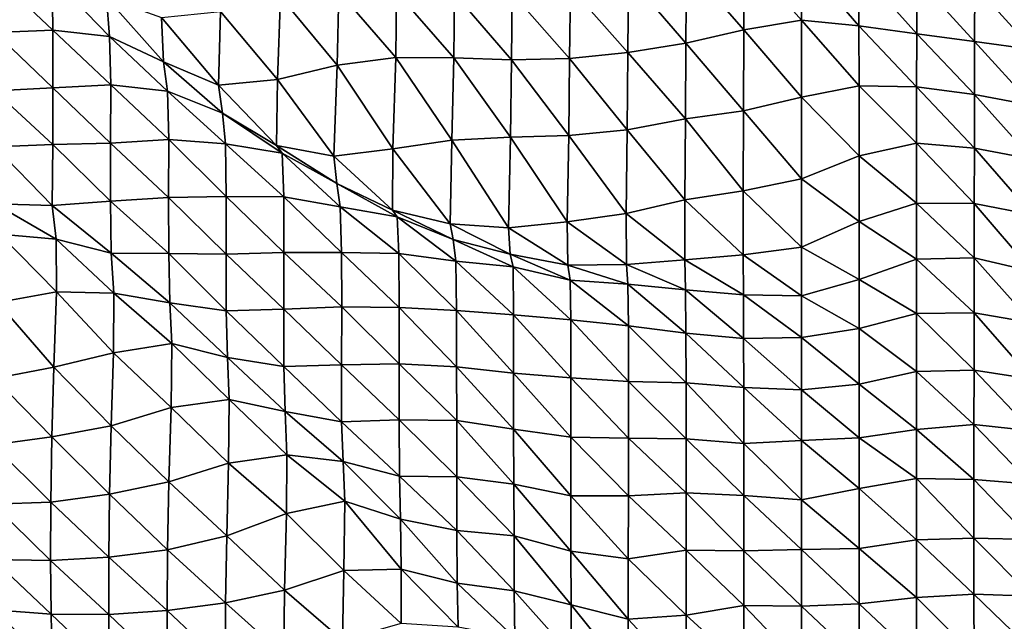
# Model space of a CAD drawing. Units: metres. Extents: x -336 to 333, y -268 to 264.
# Drawn here: x -37 to 9, y -240 to -211 of the extents above; entities that cross this region are included whole.
import ezdxf

# ---------------------------------------------------------------- set-up
doc = ezdxf.new("R2010")
doc.units = ezdxf.units.M

msp = doc.modelspace()

# ---------------------------------------------------------------- linework, layer by layer
at = {"layer": '1'}
for points in [[(-5.376, -208.818, -1786.932), (-2.683, -208.393, -1783.169), (-2.693, -211.88, -1790.515)], [(-2.683, -208.393, -1783.169), (0, -211.442, -1786.695), (-2.693, -211.88, -1790.515)], [(-2.683, -208.393, -1783.169), (0, -208.582, -1784.843), (0, -211.442, -1786.695)], [(0, -208.582, -1784.843), (2.691, -209.036, -1788.859), (2.691, -211.7, -1788.947)], [(0, -208.582, -1784.843), (2.691, -211.7, -1788.947), (0, -211.442, -1786.695)], [(-8.086, -209.395, -1792.041), (-5.376, -208.818, -1786.932), (-5.402, -212.51, -1796.016)], [(-5.376, -208.818, -1786.932), (-2.693, -211.88, -1790.515), (-5.402, -212.51, -1796.016)], [(2.691, -209.036, -1788.859), (5.393, -209.474, -1792.739), (5.391, -212.078, -1792.25)], [(2.691, -209.036, -1788.859), (5.391, -212.078, -1792.25), (2.691, -211.7, -1788.947)], [(-37.726, -209.339, -1791.818), (-35.046, -209.425, -1792.54), (-35.012, -211.906, -1790.989)], [(-37.726, -209.339, -1791.818), (-35.012, -211.906, -1790.989), (-37.725, -212.018, -1792.007)], [(-35.046, -209.425, -1792.54), (-32.497, -210.379, -1800.936), (-32.364, -212.201, -1793.531)], [(-35.046, -209.425, -1792.54), (-32.364, -212.201, -1793.531), (-35.012, -211.906, -1790.989)], [(-10.808, -209.909, -1796.599), (-8.086, -209.395, -1792.041), (-8.119, -212.94, -1799.783)], [(-8.086, -209.395, -1792.041), (-5.402, -212.51, -1796.016), (-8.119, -212.94, -1799.783)], [(5.393, -209.474, -1792.739), (8.1, -212.439, -1795.412), (5.391, -212.078, -1792.25)], [(5.393, -209.474, -1792.739), (8.102, -209.81, -1795.711), (8.1, -212.439, -1795.412)], [(-13.527, -210.165, -1798.871), (-10.808, -209.909, -1796.599), (-10.84, -213.231, -1802.334)], [(-10.808, -209.909, -1796.599), (-8.119, -212.94, -1799.783), (-10.84, -213.231, -1802.334)], [(8.102, -209.81, -1795.711), (10.819, -212.805, -1798.615), (8.1, -212.439, -1795.412)], [(8.102, -209.81, -1795.711), (10.822, -210.175, -1798.946), (10.819, -212.805, -1798.615)], [(-32.497, -210.379, -1800.936), (-29.922, -211.317, -1809.204), (-29.833, -213.388, -1803.859)], [(-32.497, -210.379, -1800.936), (-29.833, -213.388, -1803.859), (-32.364, -212.201, -1793.531)], [(-27.164, -211.021, -1806.555), (-24.366, -210.319, -1800.318), (-24.503, -214.214, -1811.008)], [(-24.366, -210.319, -1800.318), (-21.711, -213.536, -1805.065), (-24.503, -214.214, -1811.008)], [(-24.366, -210.319, -1800.318), (-21.635, -210.094, -1798.302), (-21.711, -213.536, -1805.065)], [(-21.635, -210.094, -1798.302), (-18.967, -213.187, -1802), (-21.711, -213.536, -1805.065)], [(-21.635, -210.094, -1798.302), (-18.933, -210.116, -1798.471), (-18.967, -213.187, -1802)], [(-18.933, -210.116, -1798.471), (-16.258, -213.199, -1802.085), (-18.967, -213.187, -1802)], [(-18.933, -210.116, -1798.471), (-16.233, -210.179, -1799.01), (-16.258, -213.199, -1802.085)], [(-16.233, -210.179, -1799.01), (-13.554, -213.291, -1802.87), (-16.258, -213.199, -1802.085)], [(-16.233, -210.179, -1799.01), (-13.527, -210.165, -1798.871), (-13.554, -213.291, -1802.87)], [(-13.527, -210.165, -1798.871), (-10.84, -213.231, -1802.334), (-13.554, -213.291, -1802.87)], [(-29.922, -211.317, -1809.204), (-27.164, -211.021, -1806.555), (-27.26, -214.483, -1813.391)], [(-29.922, -211.317, -1809.204), (-27.26, -214.483, -1813.391), (-29.833, -213.388, -1803.859)], [(-27.164, -211.021, -1806.555), (-24.503, -214.214, -1811.008), (-27.26, -214.483, -1813.391)], [(-2.693, -211.88, -1790.515), (0, -211.442, -1786.695), (0, -215.04, -1794.865)], [(0, -211.442, -1786.695), (2.691, -211.7, -1788.947), (2.692, -214.515, -1790.344)], [(0, -211.442, -1786.695), (2.692, -214.515, -1790.344), (0, -215.04, -1794.865)], [(2.691, -211.7, -1788.947), (5.391, -212.078, -1792.25), (5.385, -214.549, -1790.643)], [(2.691, -211.7, -1788.947), (5.385, -214.549, -1790.643), (2.692, -214.515, -1790.344)], [(-37.725, -212.018, -1792.007), (-35.013, -214.595, -1791.285), (-37.733, -214.748, -1792.637)], [(-37.725, -212.018, -1792.007), (-35.012, -211.906, -1790.989), (-35.013, -214.595, -1791.285)], [(-35.012, -211.906, -1790.989), (-32.3, -214.464, -1790.113), (-35.013, -214.595, -1791.285)], [(-35.012, -211.906, -1790.989), (-32.364, -212.201, -1793.531), (-32.3, -214.464, -1790.113)], [(-32.364, -212.201, -1793.531), (-29.833, -213.388, -1803.859), (-29.648, -214.753, -1792.574)], [(-32.364, -212.201, -1793.531), (-29.648, -214.753, -1792.574), (-32.3, -214.464, -1790.113)], [(-5.402, -212.51, -1796.016), (-2.693, -211.88, -1790.515), (-2.707, -215.67, -1800.298)], [(-2.693, -211.88, -1790.515), (0, -215.04, -1794.865), (-2.707, -215.67, -1800.298)], [(5.391, -212.078, -1792.25), (8.092, -214.916, -1793.809), (5.385, -214.549, -1790.643)], [(5.391, -212.078, -1792.25), (8.1, -212.439, -1795.412), (8.092, -214.916, -1793.809)], [(-8.119, -212.94, -1799.783), (-5.402, -212.51, -1796.016), (-5.423, -216.054, -1803.62)], [(-5.402, -212.51, -1796.016), (-2.707, -215.67, -1800.298), (-5.423, -216.054, -1803.62)], [(8.1, -212.439, -1795.412), (10.815, -215.422, -1798.187), (8.092, -214.916, -1793.809)], [(8.1, -212.439, -1795.412), (10.819, -212.805, -1798.615), (10.815, -215.422, -1798.187)], [(-21.711, -213.536, -1805.065), (-18.967, -213.187, -1802), (-19.105, -217.457, -1815.782)], [(-18.967, -213.187, -1802), (-16.345, -217.048, -1812.24), (-19.105, -217.457, -1815.782)], [(-18.967, -213.187, -1802), (-16.258, -213.199, -1802.085), (-16.345, -217.048, -1812.24)], [(-10.84, -213.231, -1802.334), (-8.119, -212.94, -1799.783), (-8.154, -216.566, -1808.043)], [(-8.119, -212.94, -1799.783), (-5.423, -216.054, -1803.62), (-8.154, -216.566, -1808.043)], [(-29.833, -213.388, -1803.859), (-27.26, -214.483, -1813.391), (-27.082, -215.779, -1801.391)], [(-29.833, -213.388, -1803.859), (-27.082, -215.779, -1801.391), (-29.648, -214.753, -1792.574)], [(-24.503, -214.214, -1811.008), (-21.711, -213.536, -1805.065), (-21.869, -217.803, -1818.791)], [(-21.711, -213.536, -1805.065), (-19.105, -217.457, -1815.782), (-21.869, -217.803, -1818.791)], [(-16.258, -213.199, -1802.085), (-13.612, -216.906, -1810.991), (-16.345, -217.048, -1812.24)], [(-16.258, -213.199, -1802.085), (-13.554, -213.291, -1802.87), (-13.612, -216.906, -1810.991)], [(-13.554, -213.291, -1802.87), (-10.885, -216.831, -1810.331), (-13.612, -216.906, -1810.991)], [(-13.554, -213.291, -1802.87), (-10.84, -213.231, -1802.334), (-10.885, -216.831, -1810.331)], [(-10.84, -213.231, -1802.334), (-8.154, -216.566, -1808.043), (-10.885, -216.831, -1810.331)], [(-35.013, -214.595, -1791.285), (-32.3, -214.464, -1790.113), (-32.306, -217.186, -1790.703)], [(-32.3, -214.464, -1790.113), (-29.59, -217.014, -1789.207), (-32.306, -217.186, -1790.703)], [(-32.3, -214.464, -1790.113), (-29.648, -214.753, -1792.574), (-29.59, -217.014, -1789.207)], [(-27.26, -214.483, -1813.391), (-24.503, -214.214, -1811.008), (-24.545, -217.296, -1814.444)], [(-27.26, -214.483, -1813.391), (-24.545, -217.296, -1814.444), (-27.082, -215.779, -1801.391)], [(-24.503, -214.214, -1811.008), (-21.869, -217.803, -1818.791), (-24.545, -217.296, -1814.444)], [(0, -215.04, -1794.865), (2.692, -214.515, -1790.344), (2.7, -217.779, -1795.538)], [(2.692, -214.515, -1790.344), (5.385, -214.549, -1790.643), (5.384, -217.184, -1790.477)], [(2.692, -214.515, -1790.344), (5.384, -217.184, -1790.477), (2.7, -217.779, -1795.538)], [(5.385, -214.549, -1790.643), (8.085, -217.417, -1792.474), (5.384, -217.184, -1790.477)], [(5.385, -214.549, -1790.643), (8.092, -214.916, -1793.809), (8.085, -217.417, -1792.474)], [(-37.733, -214.748, -1792.637), (-35.013, -214.595, -1791.285), (-35.01, -217.26, -1791.371)], [(-37.733, -214.748, -1792.637), (-35.01, -217.26, -1791.371), (-37.722, -217.369, -1792.34)], [(-35.013, -214.595, -1791.285), (-32.306, -217.186, -1790.703), (-35.01, -217.26, -1791.371)], [(-29.648, -214.753, -1792.574), (-27.082, -215.779, -1801.391), (-26.927, -217.225, -1790.975)], [(-29.648, -214.753, -1792.574), (-26.927, -217.225, -1790.975), (-29.59, -217.014, -1789.207)], [(8.092, -214.916, -1793.809), (10.806, -217.932, -1796.867), (8.085, -217.417, -1792.474)], [(8.092, -214.916, -1793.809), (10.815, -215.422, -1798.187), (10.806, -217.932, -1796.867)], [(-2.707, -215.67, -1800.298), (0, -215.04, -1794.865), (0, -218.861, -1804.752)], [(0, -215.04, -1794.865), (2.7, -217.779, -1795.538), (0, -218.861, -1804.752)], [(-27.082, -215.779, -1801.391), (-24.545, -217.296, -1814.444), (-24.283, -217.665, -1794.688)], [(-27.082, -215.779, -1801.391), (-24.283, -217.665, -1794.688), (-26.927, -217.225, -1790.975)], [(-5.423, -216.054, -1803.62), (-2.707, -215.67, -1800.298), (-2.72, -219.415, -1809.475)], [(-2.707, -215.67, -1800.298), (0, -218.861, -1804.752), (-2.72, -219.415, -1809.475)], [(-8.154, -216.566, -1808.043), (-5.423, -216.054, -1803.62), (-5.45, -219.835, -1813.055)], [(-5.423, -216.054, -1803.62), (-2.72, -219.415, -1809.475), (-5.45, -219.835, -1813.055)], [(-13.612, -216.906, -1810.991), (-10.885, -216.831, -1810.331), (-10.951, -220.866, -1821.853)], [(-10.885, -216.831, -1810.331), (-8.199, -220.475, -1818.517), (-10.951, -220.866, -1821.853)], [(-10.885, -216.831, -1810.331), (-8.154, -216.566, -1808.043), (-8.199, -220.475, -1818.517)], [(-8.154, -216.566, -1808.043), (-5.45, -219.835, -1813.055), (-8.199, -220.475, -1818.517)], [(-37.722, -217.369, -1792.34), (-35.01, -217.26, -1791.371), (-35.036, -220.107, -1793.005)], [(-35.01, -217.26, -1791.371), (-32.311, -219.9, -1791.227), (-35.036, -220.107, -1793.005)], [(-35.01, -217.26, -1791.371), (-32.306, -217.186, -1790.703), (-32.311, -219.9, -1791.227)], [(-32.306, -217.186, -1790.703), (-29.595, -219.73, -1789.762), (-32.311, -219.9, -1791.227)], [(-32.306, -217.186, -1790.703), (-29.59, -217.014, -1789.207), (-29.595, -219.73, -1789.762)], [(-29.59, -217.014, -1789.207), (-26.9, -219.693, -1789.42), (-29.595, -219.73, -1789.762)], [(-29.59, -217.014, -1789.207), (-26.927, -217.225, -1790.975), (-26.9, -219.693, -1789.42)], [(-26.927, -217.225, -1790.975), (-24.283, -217.665, -1794.688), (-24.212, -219.704, -1789.484)], [(-26.927, -217.225, -1790.975), (-24.212, -219.704, -1789.484), (-26.9, -219.693, -1789.42)], [(-24.545, -217.296, -1814.444), (-21.869, -217.803, -1818.791), (-21.725, -219.082, -1806.731)], [(-24.545, -217.296, -1814.444), (-21.725, -219.082, -1806.731), (-24.283, -217.665, -1794.688)], [(-19.105, -217.457, -1815.782), (-16.345, -217.048, -1812.24), (-16.434, -220.958, -1822.668)], [(-16.345, -217.048, -1812.24), (-13.707, -221.16, -1824.375), (-16.434, -220.958, -1822.668)], [(-16.345, -217.048, -1812.24), (-13.612, -216.906, -1810.991), (-13.707, -221.16, -1824.375)], [(-13.612, -216.906, -1810.991), (-10.951, -220.866, -1821.853), (-13.707, -221.16, -1824.375)], [(2.7, -217.779, -1795.538), (5.384, -217.184, -1790.477), (5.387, -219.995, -1791.811)], [(5.384, -217.184, -1790.477), (8.085, -217.417, -1792.474), (8.082, -220.007, -1791.919)], [(5.384, -217.184, -1790.477), (8.082, -220.007, -1791.919), (5.387, -219.995, -1791.811)], [(-37.722, -217.369, -1792.34), (-35.036, -220.107, -1793.005), (-37.718, -220.03, -1792.401)], [(-24.283, -217.665, -1794.688), (-21.725, -219.082, -1806.731), (-21.568, -220.175, -1793.421)], [(-24.283, -217.665, -1794.688), (-21.568, -220.175, -1793.421), (-24.212, -219.704, -1789.484)], [(-21.869, -217.803, -1818.791), (-19.105, -217.457, -1815.782), (-19.118, -220.333, -1817.371)], [(-19.105, -217.457, -1815.782), (-16.434, -220.958, -1822.668), (-19.118, -220.333, -1817.371)], [(0, -218.861, -1804.752), (2.7, -217.779, -1795.538), (2.704, -220.861, -1799.099)], [(2.7, -217.779, -1795.538), (5.387, -219.995, -1791.811), (2.704, -220.861, -1799.099)], [(8.085, -217.417, -1792.474), (10.801, -220.537, -1796.394), (8.082, -220.007, -1791.919)], [(8.085, -217.417, -1792.474), (10.806, -217.932, -1796.867), (10.801, -220.537, -1796.394)], [(-21.869, -217.803, -1818.791), (-19.118, -220.333, -1817.371), (-21.725, -219.082, -1806.731)], [(-21.725, -219.082, -1806.731), (-19.118, -220.333, -1817.371), (-18.911, -220.632, -1797.238)], [(-21.725, -219.082, -1806.731), (-18.911, -220.632, -1797.238), (-21.568, -220.175, -1793.421)], [(-2.72, -219.415, -1809.475), (0, -218.861, -1804.752), (0, -222.063, -1809.206)], [(0, -218.861, -1804.752), (2.704, -220.861, -1799.099), (0, -222.063, -1809.206)], [(-5.45, -219.835, -1813.055), (-2.72, -219.415, -1809.475), (-2.723, -222.421, -1812.222)], [(-2.72, -219.415, -1809.475), (0, -222.063, -1809.206), (-2.723, -222.421, -1812.222)], [(-37.718, -220.03, -1792.401), (-35.036, -220.107, -1793.005), (-34.861, -221.678, -1783.998)], [(-37.718, -220.03, -1792.401), (-34.861, -221.678, -1783.998), (-37.504, -221.445, -1782.108)], [(-35.036, -220.107, -1793.005), (-32.311, -219.9, -1791.227), (-32.276, -222.342, -1789.482)], [(-32.311, -219.9, -1791.227), (-29.595, -219.73, -1789.762), (-29.589, -222.361, -1789.608)], [(-32.311, -219.9, -1791.227), (-29.589, -222.361, -1789.608), (-32.276, -222.342, -1789.482)], [(-29.595, -219.73, -1789.762), (-26.9, -219.693, -1789.42), (-26.902, -222.389, -1789.804)], [(-29.595, -219.73, -1789.762), (-26.902, -222.389, -1789.804), (-29.589, -222.361, -1789.608)], [(-26.9, -219.693, -1789.42), (-24.204, -222.312, -1789.14), (-26.902, -222.389, -1789.804)], [(-26.9, -219.693, -1789.42), (-24.212, -219.704, -1789.484), (-24.204, -222.312, -1789.14)], [(-24.212, -219.704, -1789.484), (-21.568, -220.175, -1793.421), (-21.514, -222.307, -1789.071)], [(-24.212, -219.704, -1789.484), (-21.514, -222.307, -1789.071), (-24.204, -222.312, -1789.14)], [(-8.199, -220.475, -1818.517), (-5.45, -219.835, -1813.055), (-5.453, -222.657, -1814.216)], [(-5.45, -219.835, -1813.055), (-2.723, -222.421, -1812.222), (-5.453, -222.657, -1814.216)], [(2.704, -220.861, -1799.099), (5.387, -219.995, -1791.811), (5.386, -222.613, -1791.527)], [(5.387, -219.995, -1791.811), (8.077, -222.551, -1791.019), (5.386, -222.613, -1791.527)], [(5.387, -219.995, -1791.811), (8.082, -220.007, -1791.919), (8.077, -222.551, -1791.019)], [(8.082, -220.007, -1791.919), (10.8, -223.201, -1796.432), (8.077, -222.551, -1791.019)], [(8.082, -220.007, -1791.919), (10.801, -220.537, -1796.394), (10.8, -223.201, -1796.432)], [(-35.036, -220.107, -1793.005), (-32.276, -222.342, -1789.482), (-34.861, -221.678, -1783.998)], [(-21.568, -220.175, -1793.421), (-18.911, -220.632, -1797.238), (-18.829, -222.356, -1789.456)], [(-21.568, -220.175, -1793.421), (-18.829, -222.356, -1789.456), (-21.514, -222.307, -1789.071)], [(-19.118, -220.333, -1817.371), (-16.434, -220.958, -1822.668), (-16.288, -221.704, -1806.244)], [(-19.118, -220.333, -1817.371), (-16.288, -221.704, -1806.244), (-18.911, -220.632, -1797.238)], [(-10.951, -220.866, -1821.853), (-8.199, -220.475, -1818.517), (-8.187, -222.864, -1815.96)], [(-8.199, -220.475, -1818.517), (-5.453, -222.657, -1814.216), (-8.187, -222.864, -1815.96)], [(-18.911, -220.632, -1797.238), (-16.288, -221.704, -1806.244), (-16.165, -222.71, -1792.379)], [(-18.911, -220.632, -1797.238), (-16.165, -222.71, -1792.379), (-18.829, -222.356, -1789.456)], [(-16.434, -220.958, -1822.668), (-13.707, -221.16, -1824.375), (-13.615, -222.378, -1811.9)], [(-16.434, -220.958, -1822.668), (-13.615, -222.378, -1811.9), (-16.288, -221.704, -1806.244)], [(-13.707, -221.16, -1824.375), (-10.951, -220.866, -1821.853), (-10.918, -222.906, -1816.328)], [(-10.951, -220.866, -1821.853), (-8.187, -222.864, -1815.96), (-10.918, -222.906, -1816.328)], [(0, -222.063, -1809.206), (2.704, -220.861, -1799.099), (2.704, -223.564, -1799.424)], [(2.704, -220.861, -1799.099), (5.386, -222.613, -1791.527), (2.704, -223.564, -1799.424)], [(-37.504, -221.445, -1782.108), (-34.831, -224.155, -1782.666), (-37.593, -224.647, -1786.747)], [(-37.504, -221.445, -1782.108), (-34.861, -221.678, -1783.998), (-34.831, -224.155, -1782.666)], [(-13.707, -221.16, -1824.375), (-10.918, -222.906, -1816.328), (-13.615, -222.378, -1811.9)], [(-34.861, -221.678, -1783.998), (-32.276, -222.342, -1789.482), (-32.16, -224.21, -1783.081)], [(-34.861, -221.678, -1783.998), (-32.16, -224.21, -1783.081), (-34.831, -224.155, -1782.666)], [(-16.288, -221.704, -1806.244), (-13.615, -222.378, -1811.9), (-13.486, -222.97, -1794.523)], [(-16.288, -221.704, -1806.244), (-13.486, -222.97, -1794.523), (-16.165, -222.71, -1792.379)], [(-32.276, -222.342, -1789.482), (-29.589, -222.361, -1789.608), (-29.538, -224.655, -1786.694)], [(-32.276, -222.342, -1789.482), (-29.538, -224.655, -1786.694), (-32.16, -224.21, -1783.081)], [(-29.589, -222.361, -1789.608), (-26.902, -222.389, -1789.804), (-26.899, -225.036, -1789.798)], [(-29.589, -222.361, -1789.608), (-26.899, -225.036, -1789.798), (-29.538, -224.655, -1786.694)], [(-26.902, -222.389, -1789.804), (-24.204, -222.312, -1789.14), (-24.2, -224.953, -1789.085)], [(-26.902, -222.389, -1789.804), (-24.2, -224.953, -1789.085), (-26.899, -225.036, -1789.798)], [(-24.204, -222.312, -1789.14), (-21.514, -222.307, -1789.071), (-21.501, -224.854, -1788.243)], [(-24.204, -222.312, -1789.14), (-21.501, -224.854, -1788.243), (-24.2, -224.953, -1789.085)], [(-21.514, -222.307, -1789.071), (-18.829, -222.356, -1789.456), (-18.816, -224.878, -1788.421)], [(-21.514, -222.307, -1789.071), (-18.816, -224.878, -1788.421), (-21.501, -224.854, -1788.243)], [(-18.829, -222.356, -1789.456), (-16.165, -222.71, -1792.379), (-16.139, -225.029, -1789.644)], [(-18.829, -222.356, -1789.456), (-16.139, -225.029, -1789.644), (-18.816, -224.878, -1788.421)], [(-13.615, -222.378, -1811.9), (-10.918, -222.906, -1816.328), (-10.82, -223.606, -1799.801)], [(-13.615, -222.378, -1811.9), (-10.82, -223.606, -1799.801), (-13.486, -222.97, -1794.523)], [(-2.723, -222.421, -1812.222), (0, -222.063, -1809.206), (0, -224.333, -1805.815)], [(0, -222.063, -1809.206), (2.704, -223.564, -1799.424), (0, -224.333, -1805.815)], [(-16.165, -222.71, -1792.379), (-13.486, -222.97, -1794.523), (-13.46, -225.217, -1791.166)], [(-16.165, -222.71, -1792.379), (-13.46, -225.217, -1791.166), (-16.139, -225.029, -1789.644)], [(-8.187, -222.864, -1815.96), (-5.453, -222.657, -1814.216), (-5.421, -224.054, -1803.505)], [(-5.453, -222.657, -1814.216), (-2.723, -222.421, -1812.222), (-2.713, -224.283, -1805.406)], [(-5.453, -222.657, -1814.216), (-2.713, -224.283, -1805.406), (-5.421, -224.054, -1803.505)], [(-2.723, -222.421, -1812.222), (0, -224.333, -1805.815), (-2.713, -224.283, -1805.406)], [(2.704, -223.564, -1799.424), (5.386, -222.613, -1791.527), (5.383, -225.167, -1790.726)], [(5.386, -222.613, -1791.527), (8.073, -225.132, -1790.444), (5.383, -225.167, -1790.726)], [(5.386, -222.613, -1791.527), (8.077, -222.551, -1791.019), (8.073, -225.132, -1790.444)], [(8.077, -222.551, -1791.019), (10.786, -225.603, -1794.323), (8.073, -225.132, -1790.444)], [(8.077, -222.551, -1791.019), (10.8, -223.201, -1796.432), (10.786, -225.603, -1794.323)], [(-13.486, -222.97, -1794.523), (-10.82, -223.606, -1799.801), (-10.779, -225.452, -1793.088)], [(-13.486, -222.97, -1794.523), (-10.779, -225.452, -1793.088), (-13.46, -225.217, -1791.166)], [(-10.918, -222.906, -1816.328), (-8.187, -222.864, -1815.96), (-8.121, -223.782, -1801.249)], [(-10.918, -222.906, -1816.328), (-8.121, -223.782, -1801.249), (-10.82, -223.606, -1799.801)], [(-8.187, -222.864, -1815.96), (-5.421, -224.054, -1803.505), (-8.121, -223.782, -1801.249)], [(-10.82, -223.606, -1799.801), (-8.121, -223.782, -1801.249), (-8.095, -225.736, -1795.407)], [(-10.82, -223.606, -1799.801), (-8.095, -225.736, -1795.407), (-10.779, -225.452, -1793.088)], [(-8.121, -223.782, -1801.249), (-5.421, -224.054, -1803.505), (-5.405, -226.084, -1798.259)], [(-8.121, -223.782, -1801.249), (-5.405, -226.084, -1798.259), (-8.095, -225.736, -1795.407)], [(0, -224.333, -1805.815), (2.704, -223.564, -1799.424), (2.7, -225.868, -1796.48)], [(2.704, -223.564, -1799.424), (5.383, -225.167, -1790.726), (2.7, -225.868, -1796.48)], [(-37.593, -224.647, -1786.747), (-34.831, -224.155, -1782.666), (-34.96, -227.666, -1789.764)], [(-34.831, -224.155, -1782.666), (-32.176, -226.996, -1784.29), (-34.96, -227.666, -1789.764)], [(-34.831, -224.155, -1782.666), (-32.16, -224.21, -1783.081), (-32.176, -226.996, -1784.29)], [(-32.16, -224.21, -1783.081), (-29.439, -226.566, -1780.758), (-32.176, -226.996, -1784.29)], [(-32.16, -224.21, -1783.081), (-29.538, -224.655, -1786.694), (-29.439, -226.566, -1780.758)], [(-5.421, -224.054, -1803.505), (-2.713, -224.283, -1805.406), (-2.705, -226.337, -1800.332)], [(-5.421, -224.054, -1803.505), (-2.705, -226.337, -1800.332), (-5.405, -226.084, -1798.259)], [(-37.593, -224.647, -1786.747), (-34.96, -227.666, -1789.764), (-37.74, -228.209, -1794.223)], [(-29.538, -224.655, -1786.694), (-26.899, -225.036, -1789.798), (-26.841, -227.226, -1786.089)], [(-29.538, -224.655, -1786.694), (-26.841, -227.226, -1786.089), (-29.439, -226.566, -1780.758)], [(-2.713, -224.283, -1805.406), (0, -224.333, -1805.815), (0, -226.288, -1799.926)], [(-2.713, -224.283, -1805.406), (0, -226.288, -1799.926), (-2.705, -226.337, -1800.332)], [(0, -224.333, -1805.815), (2.7, -225.868, -1796.48), (0, -226.288, -1799.926)], [(-26.899, -225.036, -1789.798), (-24.2, -224.953, -1789.085), (-24.202, -227.649, -1789.491)], [(-26.899, -225.036, -1789.798), (-24.202, -227.649, -1789.491), (-26.841, -227.226, -1786.089)], [(-24.2, -224.953, -1789.085), (-21.504, -227.557, -1788.722), (-24.202, -227.649, -1789.491)], [(-24.2, -224.953, -1789.085), (-21.501, -224.854, -1788.243), (-21.504, -227.557, -1788.722)], [(-21.501, -224.854, -1788.243), (-18.812, -227.511, -1788.319), (-21.504, -227.557, -1788.722)], [(-21.501, -224.854, -1788.243), (-18.816, -224.878, -1788.421), (-18.812, -227.511, -1788.319)], [(-18.816, -224.878, -1788.421), (-16.139, -225.029, -1789.644), (-16.134, -227.65, -1789.431)], [(-18.816, -224.878, -1788.421), (-16.134, -227.65, -1789.431), (-18.812, -227.511, -1788.319)], [(-16.139, -225.029, -1789.644), (-13.46, -225.217, -1791.166), (-13.463, -227.95, -1791.85)], [(-16.139, -225.029, -1789.644), (-13.463, -227.95, -1791.85), (-16.134, -227.65, -1789.431)], [(5.383, -225.167, -1790.726), (8.073, -225.132, -1790.444), (8.073, -227.814, -1790.725)], [(8.073, -225.132, -1790.444), (10.786, -225.603, -1794.323), (10.784, -228.233, -1794.138)], [(8.073, -225.132, -1790.444), (10.784, -228.233, -1794.138), (8.073, -227.814, -1790.725)], [(-13.46, -225.217, -1791.166), (-10.781, -228.171, -1793.63), (-13.463, -227.95, -1791.85)], [(-13.46, -225.217, -1791.166), (-10.779, -225.452, -1793.088), (-10.781, -228.171, -1793.63)], [(-10.779, -225.452, -1793.088), (-8.092, -228.344, -1795.022), (-10.781, -228.171, -1793.63)], [(-10.779, -225.452, -1793.088), (-8.095, -225.736, -1795.407), (-8.092, -228.344, -1795.022)], [(2.7, -225.868, -1796.48), (5.383, -225.167, -1790.726), (5.383, -227.874, -1791.198)], [(5.383, -225.167, -1790.726), (8.073, -227.814, -1790.725), (5.383, -227.874, -1791.198)], [(-8.095, -225.736, -1795.407), (-5.405, -226.084, -1798.259), (-5.396, -228.407, -1795.532)], [(-8.095, -225.736, -1795.407), (-5.396, -228.407, -1795.532), (-8.092, -228.344, -1795.022)], [(-5.405, -226.084, -1798.259), (-2.705, -226.337, -1800.332), (-2.701, -228.623, -1797.277)], [(-5.405, -226.084, -1798.259), (-2.701, -228.623, -1797.277), (-5.396, -228.407, -1795.532)], [(0, -226.288, -1799.926), (2.7, -225.868, -1796.48), (2.699, -228.467, -1796.014)], [(2.7, -225.868, -1796.48), (5.383, -227.874, -1791.198), (2.699, -228.467, -1796.014)], [(-2.705, -226.337, -1800.332), (0, -226.288, -1799.926), (0, -228.738, -1798.215)], [(-2.705, -226.337, -1800.332), (0, -228.738, -1798.215), (-2.701, -228.623, -1797.277)], [(0, -226.288, -1799.926), (2.699, -228.467, -1796.014), (0, -228.738, -1798.215)], [(-34.96, -227.666, -1789.764), (-32.176, -226.996, -1784.29), (-32.281, -230.412, -1790.54)], [(-32.176, -226.996, -1784.29), (-29.482, -229.562, -1783.679), (-32.281, -230.412, -1790.54)], [(-32.176, -226.996, -1784.29), (-29.439, -226.566, -1780.758), (-29.482, -229.562, -1783.679)], [(-29.439, -226.566, -1780.758), (-26.758, -229.189, -1780.654), (-29.482, -229.562, -1783.679)], [(-29.439, -226.566, -1780.758), (-26.841, -227.226, -1786.089), (-26.758, -229.189, -1780.654)], [(-26.841, -227.226, -1786.089), (-24.202, -227.649, -1789.491), (-24.14, -229.743, -1785.069)], [(-26.841, -227.226, -1786.089), (-24.14, -229.743, -1785.069), (-26.758, -229.189, -1780.654)], [(-37.74, -228.209, -1794.223), (-34.96, -227.666, -1789.764), (-35.051, -230.938, -1794.805)], [(-34.96, -227.666, -1789.764), (-32.281, -230.412, -1790.54), (-35.051, -230.938, -1794.805)], [(-24.202, -227.649, -1789.491), (-21.504, -227.557, -1788.722), (-21.503, -230.224, -1788.901)], [(-24.202, -227.649, -1789.491), (-21.503, -230.224, -1788.901), (-24.14, -229.743, -1785.069)], [(-21.504, -227.557, -1788.722), (-18.812, -227.511, -1788.319), (-18.808, -230.134, -1788.161)], [(-21.504, -227.557, -1788.722), (-18.808, -230.134, -1788.161), (-21.503, -230.224, -1788.901)], [(-18.812, -227.511, -1788.319), (-16.134, -227.65, -1789.431), (-16.123, -230.166, -1788.392)], [(-18.812, -227.511, -1788.319), (-16.123, -230.166, -1788.392), (-18.808, -230.134, -1788.161)], [(-16.134, -227.65, -1789.431), (-13.463, -227.95, -1791.85), (-13.46, -230.571, -1791.63)], [(-16.134, -227.65, -1789.431), (-13.46, -230.571, -1791.63), (-16.123, -230.166, -1788.392)], [(2.699, -228.467, -1796.014), (5.383, -227.874, -1791.198), (5.384, -230.584, -1791.701)], [(5.383, -227.874, -1791.198), (8.073, -227.814, -1790.725), (8.068, -230.362, -1789.93)], [(5.383, -227.874, -1791.198), (8.068, -230.362, -1789.93), (5.384, -230.584, -1791.701)], [(8.073, -227.814, -1790.725), (10.771, -230.649, -1792.239), (8.068, -230.362, -1789.93)], [(8.073, -227.814, -1790.725), (10.784, -228.233, -1794.138), (10.771, -230.649, -1792.239)], [(-37.74, -228.209, -1794.223), (-35.051, -230.938, -1794.805), (-37.808, -231.312, -1797.849)], [(-13.463, -227.95, -1791.85), (-10.781, -228.171, -1793.63), (-10.785, -230.944, -1794.609)], [(-13.463, -227.95, -1791.85), (-10.785, -230.944, -1794.609), (-13.46, -230.571, -1791.63)], [(-10.781, -228.171, -1793.63), (-8.091, -230.993, -1794.991), (-10.785, -230.944, -1794.609)], [(-10.781, -228.171, -1793.63), (-8.092, -228.344, -1795.022), (-8.091, -230.993, -1794.991)], [(-8.092, -228.344, -1795.022), (-5.396, -228.407, -1795.532), (-5.394, -231.02, -1795.197)], [(-8.092, -228.344, -1795.022), (-5.394, -231.02, -1795.197), (-8.091, -230.993, -1794.991)], [(-5.396, -228.407, -1795.532), (-2.701, -228.623, -1797.277), (-2.7, -231.252, -1797.057)], [(-5.396, -228.407, -1795.532), (-2.7, -231.252, -1797.057), (-5.394, -231.02, -1795.197)], [(-2.701, -228.623, -1797.277), (0, -228.738, -1798.215), (0, -231.102, -1795.849)], [(-2.701, -228.623, -1797.277), (0, -231.102, -1795.849), (-2.7, -231.252, -1797.057)], [(0, -228.738, -1798.215), (2.699, -228.467, -1796.014), (2.697, -230.973, -1794.815)], [(0, -228.738, -1798.215), (2.697, -230.973, -1794.815), (0, -231.102, -1795.849)], [(2.699, -228.467, -1796.014), (5.384, -230.584, -1791.701), (2.697, -230.973, -1794.815)], [(-29.482, -229.562, -1783.679), (-26.758, -229.189, -1780.654), (-26.793, -232.158, -1783.337)], [(-26.758, -229.189, -1780.654), (-24.074, -231.778, -1780.287), (-26.793, -232.158, -1783.337)], [(-26.758, -229.189, -1780.654), (-24.14, -229.743, -1785.069), (-24.074, -231.778, -1780.287)], [(-32.281, -230.412, -1790.54), (-29.482, -229.562, -1783.679), (-29.584, -233.042, -1790.385)], [(-29.482, -229.562, -1783.679), (-26.793, -232.158, -1783.337), (-29.584, -233.042, -1790.385)], [(-24.14, -229.743, -1785.069), (-21.503, -230.224, -1788.901), (-21.428, -232.087, -1782.714)], [(-24.14, -229.743, -1785.069), (-21.428, -232.087, -1782.714), (-24.074, -231.778, -1780.287)], [(-21.503, -230.224, -1788.901), (-18.808, -230.134, -1788.161), (-18.805, -232.775, -1788.149)], [(-21.503, -230.224, -1788.901), (-18.805, -232.775, -1788.149), (-21.428, -232.087, -1782.714)], [(-18.808, -230.134, -1788.161), (-16.123, -230.166, -1788.392), (-16.12, -232.8, -1788.331)], [(-18.808, -230.134, -1788.161), (-16.12, -232.8, -1788.331), (-18.805, -232.775, -1788.149)], [(-16.123, -230.166, -1788.392), (-13.46, -230.571, -1791.63), (-13.454, -233.15, -1791.093)], [(-16.123, -230.166, -1788.392), (-13.454, -233.15, -1791.093), (-16.12, -232.8, -1788.331)], [(-35.051, -230.938, -1794.805), (-32.281, -230.412, -1790.54), (-32.353, -233.614, -1794.964)], [(-32.281, -230.412, -1790.54), (-29.584, -233.042, -1790.385), (-32.353, -233.614, -1794.964)], [(-13.46, -230.571, -1791.63), (-10.785, -230.944, -1794.609), (-10.788, -233.698, -1795.424)], [(-13.46, -230.571, -1791.63), (-10.788, -233.698, -1795.424), (-13.454, -233.15, -1791.093)], [(2.697, -230.973, -1794.815), (5.384, -230.584, -1791.701), (5.375, -232.889, -1788.986)], [(5.384, -230.584, -1791.701), (8.065, -232.936, -1789.364), (5.375, -232.889, -1788.986)], [(5.384, -230.584, -1791.701), (8.068, -230.362, -1789.93), (8.065, -232.936, -1789.364)], [(8.068, -230.362, -1789.93), (10.763, -233.147, -1791.056), (8.065, -232.936, -1789.364)], [(8.068, -230.362, -1789.93), (10.771, -230.649, -1792.239), (10.763, -233.147, -1791.056)], [(-37.808, -231.312, -1797.849), (-35.051, -230.938, -1794.805), (-35.106, -233.994, -1798.022)], [(-35.051, -230.938, -1794.805), (-32.353, -233.614, -1794.964), (-35.106, -233.994, -1798.022)], [(-10.785, -230.944, -1794.609), (-8.091, -233.7, -1795.432), (-10.788, -233.698, -1795.424)], [(-10.785, -230.944, -1794.609), (-8.091, -230.993, -1794.991), (-8.091, -233.7, -1795.432)], [(-8.091, -230.993, -1794.991), (-5.394, -231.02, -1795.197), (-5.391, -233.549, -1794.224)], [(-8.091, -230.993, -1794.991), (-5.391, -233.549, -1794.224), (-8.091, -233.7, -1795.432)], [(-5.394, -231.02, -1795.197), (-2.7, -231.252, -1797.057), (-2.697, -233.681, -1795.267)], [(-5.394, -231.02, -1795.197), (-2.697, -233.681, -1795.267), (-5.391, -233.549, -1794.224)], [(-2.7, -231.252, -1797.057), (0, -231.102, -1795.849), (0, -233.888, -1796.905)], [(0, -231.102, -1795.849), (2.697, -230.973, -1794.815), (2.693, -233.358, -1792.701)], [(0, -231.102, -1795.849), (2.693, -233.358, -1792.701), (0, -233.888, -1796.905)], [(2.697, -230.973, -1794.815), (5.375, -232.889, -1788.986), (2.693, -233.358, -1792.701)], [(-37.808, -231.312, -1797.849), (-35.106, -233.994, -1798.022), (-37.823, -234.092, -1798.839)], [(-2.7, -231.252, -1797.057), (0, -233.888, -1796.905), (-2.697, -233.681, -1795.267)], [(-26.793, -232.158, -1783.337), (-24.074, -231.778, -1780.287), (-24.083, -234.529, -1781.251)], [(-24.074, -231.778, -1780.287), (-21.354, -233.946, -1776.644), (-24.083, -234.529, -1781.251)], [(-24.074, -231.778, -1780.287), (-21.428, -232.087, -1782.714), (-21.354, -233.946, -1776.644)], [(-29.584, -233.042, -1790.385), (-26.793, -232.158, -1783.337), (-26.878, -235.571, -1789.458)], [(-26.793, -232.158, -1783.337), (-24.083, -234.529, -1781.251), (-26.878, -235.571, -1789.458)], [(-21.428, -232.087, -1782.714), (-18.805, -232.775, -1788.149), (-18.751, -234.782, -1783.184)], [(-21.428, -232.087, -1782.714), (-18.751, -234.782, -1783.184), (-21.354, -233.946, -1776.644)], [(-18.805, -232.775, -1788.149), (-16.12, -232.8, -1788.331), (-16.109, -235.313, -1787.333)], [(-18.805, -232.775, -1788.149), (-16.109, -235.313, -1787.333), (-18.751, -234.782, -1783.184)], [(-16.12, -232.8, -1788.331), (-13.454, -233.15, -1791.093), (-13.439, -235.574, -1789.358)], [(-16.12, -232.8, -1788.331), (-13.439, -235.574, -1789.358), (-16.109, -235.313, -1787.333)], [(2.693, -233.358, -1792.701), (5.375, -232.889, -1788.986), (5.38, -235.76, -1790.786)], [(5.375, -232.889, -1788.986), (8.065, -232.936, -1789.364), (8.067, -235.67, -1790.091)], [(5.375, -232.889, -1788.986), (8.067, -235.67, -1790.091), (5.38, -235.76, -1790.786)], [(8.065, -232.936, -1789.364), (10.763, -233.147, -1791.056), (10.759, -235.741, -1790.66)], [(8.065, -232.936, -1789.364), (10.759, -235.741, -1790.66), (8.067, -235.67, -1790.091)], [(-32.353, -233.614, -1794.964), (-29.584, -233.042, -1790.385), (-29.648, -236.225, -1794.619)], [(-29.584, -233.042, -1790.385), (-26.878, -235.571, -1789.458), (-29.648, -236.225, -1794.619)], [(-13.454, -233.15, -1791.093), (-10.788, -233.698, -1795.424), (-10.784, -236.285, -1794.924)], [(-13.454, -233.15, -1791.093), (-10.784, -236.285, -1794.924), (-13.439, -235.574, -1789.358)], [(0, -233.888, -1796.905), (2.693, -233.358, -1792.701), (2.694, -236.159, -1793.914)], [(2.693, -233.358, -1792.701), (5.38, -235.76, -1790.786), (2.694, -236.159, -1793.914)], [(-35.106, -233.994, -1798.022), (-32.353, -233.614, -1794.964), (-32.39, -236.568, -1797.35)], [(-32.353, -233.614, -1794.964), (-29.648, -236.225, -1794.619), (-32.39, -236.568, -1797.35)], [(-10.788, -233.698, -1795.424), (-8.091, -233.7, -1795.432), (-8.1, -236.639, -1797.689)], [(-10.788, -233.698, -1795.424), (-8.1, -236.639, -1797.689), (-10.784, -236.285, -1794.924)], [(-8.091, -233.7, -1795.432), (-5.391, -236.238, -1794.538), (-8.1, -236.639, -1797.689)], [(-8.091, -233.7, -1795.432), (-5.391, -233.549, -1794.224), (-5.391, -236.238, -1794.538)], [(-5.391, -233.549, -1794.224), (-2.697, -233.681, -1795.267), (-2.696, -236.275, -1794.823)], [(-5.391, -233.549, -1794.224), (-2.696, -236.275, -1794.823), (-5.391, -236.238, -1794.538)], [(-2.697, -233.681, -1795.267), (0, -233.888, -1796.905), (0, -236.208, -1794.3)], [(-2.697, -233.681, -1795.267), (0, -236.208, -1794.3), (-2.696, -236.275, -1794.823)], [(0, -233.888, -1796.905), (2.694, -236.159, -1793.914), (0, -236.208, -1794.3)], [(-37.823, -234.092, -1798.839), (-35.106, -233.994, -1798.022), (-35.111, -236.714, -1798.54)], [(-37.823, -234.092, -1798.839), (-35.111, -236.714, -1798.54), (-37.805, -236.675, -1798.279)], [(-35.106, -233.994, -1798.022), (-32.39, -236.568, -1797.35), (-35.111, -236.714, -1798.54)], [(-24.083, -234.529, -1781.251), (-21.354, -233.946, -1776.644), (-21.407, -237.187, -1781.445)], [(-21.354, -233.946, -1776.644), (-18.725, -237.12, -1780.907), (-21.407, -237.187, -1781.445)], [(-21.354, -233.946, -1776.644), (-18.751, -234.782, -1783.184), (-18.725, -237.12, -1780.907)], [(-26.878, -235.571, -1789.458), (-24.083, -234.529, -1781.251), (-24.176, -238.106, -1788.61)], [(-24.083, -234.529, -1781.251), (-21.407, -237.187, -1781.445), (-24.176, -238.106, -1788.61)], [(-18.751, -234.782, -1783.184), (-16.109, -235.313, -1787.333), (-16.095, -237.777, -1785.979)], [(-18.751, -234.782, -1783.184), (-16.095, -237.777, -1785.979), (-18.725, -237.12, -1780.907)], [(-29.648, -236.225, -1794.619), (-26.878, -235.571, -1789.458), (-26.929, -238.704, -1793.279)], [(-26.878, -235.571, -1789.458), (-24.176, -238.106, -1788.61), (-26.929, -238.704, -1793.279)], [(-16.109, -235.313, -1787.333), (-13.439, -235.574, -1789.358), (-13.433, -238.136, -1788.749)], [(-16.109, -235.313, -1787.333), (-13.433, -238.136, -1788.749), (-16.095, -237.777, -1785.979)], [(-13.439, -235.574, -1789.358), (-10.784, -236.285, -1794.924), (-10.776, -238.8, -1793.891)], [(-13.439, -235.574, -1789.358), (-10.776, -238.8, -1793.891), (-13.433, -238.136, -1788.749)], [(5.38, -235.76, -1790.786), (8.067, -235.67, -1790.091), (8.065, -238.303, -1790.019)], [(8.067, -235.67, -1790.091), (10.757, -238.389, -1790.697), (8.065, -238.303, -1790.019)], [(8.067, -235.67, -1790.091), (10.759, -235.741, -1790.66), (10.757, -238.389, -1790.697)], [(-2.696, -236.275, -1794.823), (0, -236.208, -1794.3), (0, -238.861, -1794.337)], [(0, -236.208, -1794.3), (2.694, -236.159, -1793.914), (2.693, -238.755, -1793.517)], [(0, -236.208, -1794.3), (2.693, -238.755, -1793.517), (0, -238.861, -1794.337)], [(2.694, -236.159, -1793.914), (5.38, -238.46, -1791.232), (2.693, -238.755, -1793.517)], [(2.694, -236.159, -1793.914), (5.38, -235.76, -1790.786), (5.38, -238.46, -1791.232)], [(5.38, -235.76, -1790.786), (8.065, -238.303, -1790.019), (5.38, -238.46, -1791.232)], [(-35.111, -236.714, -1798.54), (-32.39, -236.568, -1797.35), (-32.389, -239.246, -1797.558)], [(-32.39, -236.568, -1797.35), (-29.648, -236.225, -1794.619), (-29.667, -239.068, -1796.14)], [(-32.39, -236.568, -1797.35), (-29.667, -239.068, -1796.14), (-32.389, -239.246, -1797.558)], [(-29.648, -236.225, -1794.619), (-26.929, -238.704, -1793.279), (-29.667, -239.068, -1796.14)], [(-10.784, -236.285, -1794.924), (-8.1, -236.639, -1797.689), (-8.105, -239.469, -1799.07)], [(-10.784, -236.285, -1794.924), (-8.105, -239.469, -1799.07), (-10.776, -238.8, -1793.891)], [(-8.1, -236.639, -1797.689), (-5.399, -239.284, -1797.626), (-8.105, -239.469, -1799.07)], [(-8.1, -236.639, -1797.689), (-5.391, -236.238, -1794.538), (-5.399, -239.284, -1797.626)], [(-5.391, -236.238, -1794.538), (-2.694, -238.827, -1794.078), (-5.399, -239.284, -1797.626)], [(-5.391, -236.238, -1794.538), (-2.696, -236.275, -1794.823), (-2.694, -238.827, -1794.078)], [(-2.696, -236.275, -1794.823), (0, -238.861, -1794.337), (-2.694, -238.827, -1794.078)], [(-37.805, -236.675, -1798.279), (-35.111, -236.714, -1798.54), (-35.085, -239.228, -1797.458)], [(-37.805, -236.675, -1798.279), (-35.085, -239.228, -1797.458), (-37.753, -239.033, -1795.99)], [(-35.111, -236.714, -1798.54), (-32.389, -239.246, -1797.558), (-35.085, -239.228, -1797.458)], [(-21.407, -237.187, -1781.445), (-18.725, -237.12, -1780.907), (-18.716, -239.665, -1780.276)], [(-18.725, -237.12, -1780.907), (-16.095, -237.777, -1785.979), (-16.054, -239.84, -1781.596)], [(-18.725, -237.12, -1780.907), (-16.054, -239.84, -1781.596), (-18.716, -239.665, -1780.276)], [(-24.176, -238.106, -1788.61), (-21.407, -237.187, -1781.445), (-21.46, -240.45, -1786.325)], [(-21.407, -237.187, -1781.445), (-18.716, -239.665, -1780.276), (-21.46, -240.45, -1786.325)], [(-16.095, -237.777, -1785.979), (-13.433, -238.136, -1788.749), (-13.407, -240.347, -1785.475)], [(-16.095, -237.777, -1785.979), (-13.407, -240.347, -1785.475), (-16.054, -239.84, -1781.596)], [(-26.929, -238.704, -1793.279), (-24.176, -238.106, -1788.61), (-24.213, -241.156, -1791.771)], [(-24.176, -238.106, -1788.61), (-21.46, -240.45, -1786.325), (-24.213, -241.156, -1791.771)], [(-13.433, -238.136, -1788.749), (-10.776, -238.8, -1793.891), (-10.761, -241.157, -1791.674)], [(-13.433, -238.136, -1788.749), (-10.761, -241.157, -1791.674), (-13.407, -240.347, -1785.475)], [(2.693, -238.755, -1793.517), (5.38, -238.46, -1791.232), (5.383, -241.278, -1792.584)], [(5.38, -238.46, -1791.232), (8.065, -238.303, -1790.019), (8.071, -241.147, -1791.59)], [(5.38, -238.46, -1791.232), (8.071, -241.147, -1791.59), (5.383, -241.278, -1792.584)], [(8.065, -238.303, -1790.019), (10.757, -238.389, -1790.697), (10.75, -240.891, -1789.636)], [(8.065, -238.303, -1790.019), (10.75, -240.891, -1789.636), (8.071, -241.147, -1791.59)], [(-29.667, -239.068, -1796.14), (-26.929, -238.704, -1793.279), (-26.956, -241.621, -1795.374)], [(-26.929, -238.704, -1793.279), (-24.213, -241.156, -1791.771), (-26.956, -241.621, -1795.374)], [(-10.776, -238.8, -1793.891), (-8.105, -239.469, -1799.07), (-8.103, -242.113, -1799.004)], [(-10.776, -238.8, -1793.891), (-8.103, -242.113, -1799.004), (-10.761, -241.157, -1791.674)], [(-5.399, -239.284, -1797.626), (-2.694, -238.827, -1794.078), (-2.697, -241.741, -1796.133)], [(-2.694, -238.827, -1794.078), (0, -241.646, -1795.399), (-2.697, -241.741, -1796.133)], [(-2.694, -238.827, -1794.078), (0, -238.861, -1794.337), (0, -241.646, -1795.399)], [(0, -238.861, -1794.337), (2.693, -238.755, -1793.517), (2.693, -241.4, -1793.514)], [(0, -238.861, -1794.337), (2.693, -241.4, -1793.514), (0, -241.646, -1795.399)], [(2.693, -238.755, -1793.517), (5.383, -241.278, -1792.584), (2.693, -241.4, -1793.514)], [(-37.753, -239.033, -1795.99), (-35.085, -239.228, -1797.458), (-35.048, -241.662, -1795.802)], [(-37.753, -239.033, -1795.99), (-35.048, -241.662, -1795.802), (-37.704, -241.405, -1793.875)], [(-35.085, -239.228, -1797.458), (-32.389, -239.246, -1797.558), (-32.372, -241.812, -1796.914)], [(-35.085, -239.228, -1797.458), (-32.372, -241.812, -1796.914), (-35.048, -241.662, -1795.802)], [(-32.389, -239.246, -1797.558), (-29.667, -239.068, -1796.14), (-29.678, -241.842, -1797.106)], [(-32.389, -239.246, -1797.558), (-29.678, -241.842, -1797.106), (-32.372, -241.812, -1796.914)], [(-29.667, -239.068, -1796.14), (-26.956, -241.621, -1795.374), (-29.678, -241.842, -1797.106)], [(-8.105, -239.469, -1799.07), (-5.399, -239.284, -1797.626), (-5.408, -242.361, -1800.899)], [(-5.399, -239.284, -1797.626), (-2.697, -241.741, -1796.133), (-5.408, -242.361, -1800.899)], [(-8.105, -239.469, -1799.07), (-5.408, -242.361, -1800.899), (-8.103, -242.113, -1799.004)]]:
    msp.add_3dface(points, dxfattribs=at)

doc.saveas('drawing.dxf')
